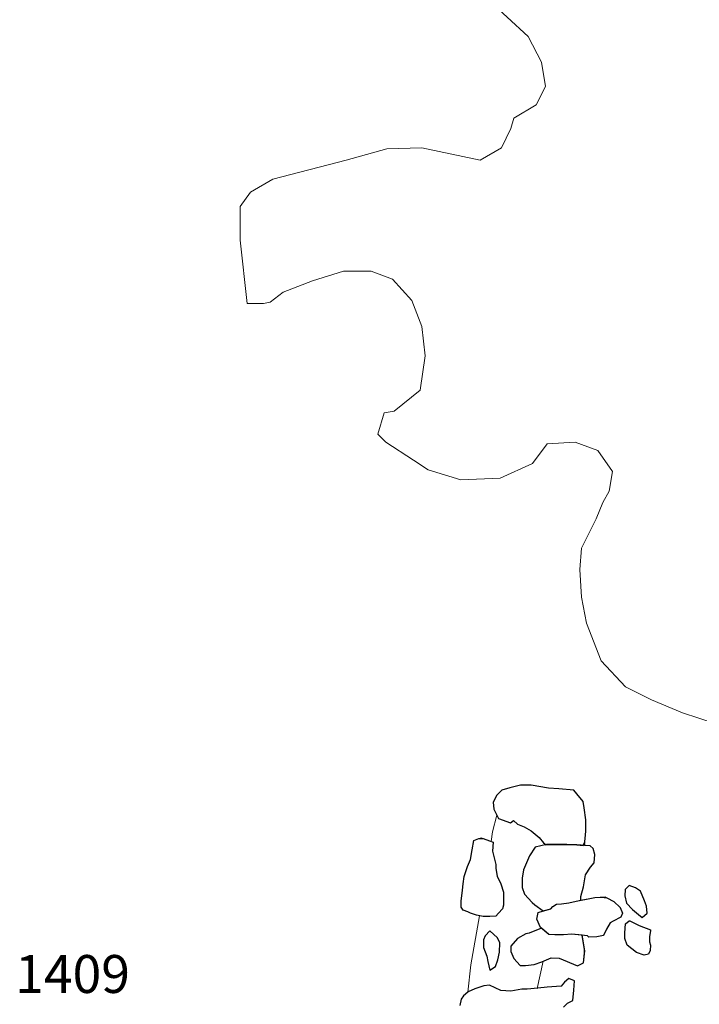
# Model space of a CAD drawing. Units: metres. Extents: x 435532 to 435732, y 233678 to 233932.
# Drawn here: x 435572 to 435574, y 233871 to 233874 of the extents above; entities that cross this region are included whole.
import ezdxf
from ezdxf.enums import TextEntityAlignment as Align

# ---------------------------------------------------------------- set-up
doc = ezdxf.new("R2010")
doc.units = ezdxf.units.M
doc.layers.add('Arch_Layer', color=7, linetype='Continuous', lineweight=18, true_color=0x751d00)
doc.layers.add('Arch_Stone', color=8, linetype='Continuous')
doc.layers.add('T_LVLNO', color=7, linetype='Continuous')
doc.styles.add('OA_HEL', font='micross.ttf')

msp = doc.modelspace()

# ---------------------------------------------------------------- linework, layer by layer
at = {"layer": 'Arch_Layer'}
for points in [[(435573.6398, 233871.6254), (435573.4677, 233871.6812), (435573.386, 233871.7156), (435573.3172, 233871.75), (435573.2527, 233871.8188), (435573.214, 233871.9176), (435573.2011, 233871.9864), (435573.1968, 233872.0594), (435573.2011, 233872.1153), (435573.2398, 233872.1926), (435573.257, 233872.2356), (435573.2742, 233872.2657), (435573.2828, 233872.3173), (435573.2441, 233872.3731), (435573.1839, 233872.3946), (435573.1108, 233872.3903), (435573.0721, 233872.3388), (435572.9861, 233872.3001), (435572.8829, 233872.2958), (435572.7969, 233872.3216), (435572.7582, 233872.3474), (435572.6851, 233872.3946), (435572.6636, 233872.4161), (435572.6808, 233872.472), (435572.7066, 233872.4763), (435572.7754, 233872.5322), (435572.7883, 233872.6224), (435572.7797, 233872.6998), (435572.7539, 233872.7685), (435572.7023, 233872.8244), (435572.6464, 233872.8459), (435572.5733, 233872.8459), (435572.4916, 233872.8201), (435572.4141, 233872.79), (435572.3797, 233872.7642), (435572.3625, 233872.7599), (435572.3195, 233872.7599), (435572.3012, 233872.927), (435572.3012, 233873.0157), (435572.3281, 233873.0534), (435572.3873, 233873.0883), (435572.5801, 233873.1379), (435572.688, 233873.1676), (435572.7797, 233873.1703), (435572.9334, 233873.1379), (435572.99, 233873.1703), (435573.0143, 233873.2215), (435573.0223, 233873.2484), (435573.0817, 233873.2835), (435573.1059, 233873.332), (435573.0951, 233873.3966), (435573.0601, 233873.464), (435572.9495, 233873.5664)], [(435572.8805, 233870.9095), (435572.8833, 233870.9268), (435572.8895, 233870.9351), (435572.9008, 233870.9451), (435572.9091, 233871.0169), (435572.9316, 233871.1465), (435572.924, 233871.1483), (435572.9087, 233871.1531), (435572.9011, 233871.1566), (435572.8893, 233871.1608), (435572.8837, 233871.1691), (435572.8837, 233871.1851), (435572.8872, 233871.2136), (435572.8893, 233871.231), (435572.892, 233871.2497), (435572.9004, 233871.2762), (435572.908, 233871.2949), (435572.9129, 233871.3206), (435572.9171, 233871.345), (435572.9368, 233871.3522), (435572.9581, 233871.3443), (435572.9631, 233871.3425), (435572.9667, 233871.3674), (435572.9777, 233871.4115), (435572.97, 233871.4271), (435572.9681, 233871.4462), (435572.9777, 233871.4639), (435572.9909, 233871.4771), (435573.0118, 233871.484), (435573.0403, 233871.491), (435573.0681, 233871.4903), (435573.114, 233871.4827), (435573.1411, 233871.4806), (435573.1808, 233871.4771), (435573.1891, 233871.4681), (435573.2051, 233871.4472), (435573.2079, 233871.4305), (435573.2121, 233871.3992), (435573.2128, 233871.3694), (435573.2091, 233871.3316), (435573.2239, 233871.3304), (435573.2322, 233871.3235), (435573.2364, 233871.3075), (435573.2343, 233871.2859), (435573.2246, 233871.2748), (435573.2114, 233871.2547), (435573.2065, 233871.2227), (435573.1989, 233871.197), (435573.1989, 233871.1874), (435573.2227, 233871.192), (435573.2366, 233871.1948), (435573.263, 233871.1959), (435573.2864, 233871.1837), (435573.3031, 233871.1685), (435573.3093, 233871.1532), (435573.3045, 233871.1428), (435573.2767, 233871.1275), (435573.267, 233871.111), (435573.2594, 233871.0944), (435573.2414, 233871.0909), (435573.2206, 233871.0902), (435573.2172, 233871.0937), (435573.2029, 233871.0951), (435573.2094, 233871.0541), (435573.2061, 233871.0224), (435573.1902, 233871.0141), (435573.1417, 233871.0349), (435573.1209, 233871.0356), (435573.0997, 233871.0265), (435573.0843, 233870.955), (435573.0862, 233870.9552), (435573.1105, 233870.9579), (435573.1472, 233870.9607), (435573.1562, 233870.9711), (435573.1673, 233870.9808), (435573.1825, 233870.9752), (435573.1811, 233870.9503), (435573.1784, 233870.9233), (435573.1638, 233870.9157), (435573.1534, 233870.9053)]]:
    msp.add_lwpolyline(points, dxfattribs=at)
at = {"layer": 'Arch_Stone'}
for points in [[(435573.2079, 233871.4305), (435573.2051, 233871.4472), (435573.1891, 233871.4681), (435573.1808, 233871.4771), (435573.1411, 233871.4806), (435573.114, 233871.4827), (435573.0681, 233871.4903), (435573.0403, 233871.491), (435573.0118, 233871.484), (435572.9909, 233871.4771), (435572.9777, 233871.4639), (435572.9681, 233871.4462), (435572.97, 233871.4271), (435572.9823, 233871.4024), (435573.0136, 233871.3915), (435573.0215, 233871.3979), (435573.0319, 233871.3881), (435573.05, 233871.3812), (435573.0681, 233871.3707), (435573.089, 233871.3527), (435573.1008, 233871.3388), (435573.1077, 233871.3337), (435573.1084, 233871.3339), (435573.162, 233871.3339), (435573.1884, 233871.3332), (435573.2056, 233871.3319), (435573.21, 233871.3409), (435573.2128, 233871.3694), (435573.2121, 233871.3992)], [(435572.9678, 233871.3408), (435572.9665, 233871.3165), (435572.9748, 233871.2817), (435572.9748, 233871.2713), (435572.9783, 233871.2511), (435572.9887, 233871.231), (435572.995, 233871.2087), (435572.9957, 233871.1879), (435572.9957, 233871.174), (435572.9929, 233871.1649), (435572.9825, 233871.1531), (435572.9755, 233871.1455), (435572.9595, 233871.1441), (435572.9421, 233871.1441), (435572.924, 233871.1483), (435572.9087, 233871.1531), (435572.9011, 233871.1566), (435572.8893, 233871.1608), (435572.8837, 233871.1691), (435572.8837, 233871.1851), (435572.8872, 233871.2136), (435572.8893, 233871.231), (435572.892, 233871.2497), (435572.9004, 233871.2762), (435572.908, 233871.2949), (435572.9129, 233871.3206), (435572.9171, 233871.345), (435572.9303, 233871.3498), (435572.9414, 233871.3505), (435572.9581, 233871.3443)], [(435573.2065, 233871.2227), (435573.2114, 233871.2547), (435573.2246, 233871.2748), (435573.2343, 233871.2859), (435573.2364, 233871.3075), (435573.2322, 233871.3235), (435573.2239, 233871.3304), (435573.1884, 233871.3332), (435573.162, 233871.3339), (435573.1084, 233871.3339), (435573.0785, 233871.327), (435573.0639, 233871.3047), (435573.0479, 233871.2679), (435573.0444, 233871.2456), (435573.0444, 233871.2206), (435573.0507, 233871.2032), (435573.0709, 233871.1817), (435573.0778, 233871.1754), (435573.0996, 233871.159), (435573.1202, 233871.165), (435573.1251, 233871.1705), (435573.1347, 233871.1768), (435573.1479, 233871.1782), (435573.1673, 233871.1802), (435573.1867, 233871.1851), (435573.1989, 233871.1874), (435573.1989, 233871.197)], [(435573.3563, 233871.2113), (435573.3438, 233871.2203), (435573.3264, 233871.2259), (435573.316, 233871.2154), (435573.3153, 233871.1988), (435573.3201, 233871.1793), (435573.3354, 233871.1633), (435573.3514, 233871.1494), (435573.3612, 233871.1418), (435573.3744, 233871.1536), (435573.3723, 233871.1716), (435573.3674, 233871.1855)], [(435573.2172, 233871.0937), (435573.1756, 233871.0979), (435573.1535, 233871.0958), (435573.1306, 233871.0958), (435573.1147, 233871.0972), (435573.0925, 233871.1159), (435573.0835, 233871.1373), (435573.0863, 233871.1546), (435573.0918, 233871.1567), (435573.1202, 233871.165), (435573.1251, 233871.1705), (435573.1347, 233871.1768), (435573.1479, 233871.1782), (435573.1673, 233871.1802), (435573.1867, 233871.1851), (435573.2227, 233871.192), (435573.2366, 233871.1948), (435573.2532, 233871.1955), (435573.2677, 233871.1934), (435573.2864, 233871.1837), (435573.3031, 233871.1685), (435573.3093, 233871.1532), (435573.3045, 233871.1428), (435573.2844, 233871.1318), (435573.2767, 233871.1276), (435573.267, 233871.111), (435573.2594, 233871.0944), (435573.2414, 233871.0909), (435573.2206, 233871.0902)], [(435573.3827, 233871.1091), (435573.3827, 233871.1077), (435573.3799, 233871.091), (435573.3806, 233871.0778), (435573.3827, 233871.0688), (435573.382, 233871.0549), (435573.3779, 233871.0451), (435573.366, 233871.0424), (435573.3459, 233871.05), (435573.334, 233871.059), (435573.3215, 233871.0688), (435573.3153, 233871.0861), (435573.3153, 233871.1014), (435573.3167, 233871.1251), (435573.3271, 233871.1327), (435573.3285, 233871.1327), (435573.3535, 233871.1209)], [(435572.9595, 233871.1064), (435572.947, 233871.0932), (435572.9428, 233871.0827), (435572.9428, 233871.0626), (435572.9511, 233871.0396), (435572.9539, 233871.0257), (435572.9595, 233871.0028), (435572.9741, 233871.0125), (435572.9804, 233871.0299), (435572.9845, 233871.0508), (435572.9852, 233871.0751), (435572.9797, 233871.0883)], [(435573.2089, 233871.0577), (435573.2029, 233871.0951), (435573.1756, 233871.0979), (435573.1535, 233871.0958), (435573.1306, 233871.0958), (435573.1147, 233871.0972), (435573.0951, 233871.1137), (435573.0627, 233871.1006), (435573.0544, 233871.0986), (435573.0322, 233871.0868), (435573.0149, 233871.0667), (435573.0149, 233871.0522), (435573.0225, 233871.0342), (435573.0391, 233871.0155), (435573.053, 233871.0155), (435573.0759, 233871.0176), (435573.0966, 233871.0252), (435573.1209, 233871.0356), (435573.1417, 233871.0349), (435573.1902, 233871.0141), (435573.2061, 233871.0224), (435573.2089, 233871.0487)]]:
    msp.add_lwpolyline(points, close=True, dxfattribs=at)
msp.add_lwpolyline([(435573.1534, 233870.9053), (435573.1638, 233870.9157), (435573.1784, 233870.9233), (435573.1811, 233870.9503), (435573.1825, 233870.9752), (435573.1673, 233870.9808), (435573.1562, 233870.9711), (435573.1472, 233870.9607), (435573.1105, 233870.9579), (435573.0862, 233870.9552), (435573.0578, 233870.9531), (435573.044, 233870.9531), (435573.0142, 233870.9476), (435572.9879, 233870.9496), (435572.9581, 233870.9635), (435572.9436, 233870.9614), (435572.9193, 233870.9538), (435572.902, 233870.9462), (435572.8895, 233870.9351), (435572.8833, 233870.9268), (435572.8805, 233870.9095)], dxfattribs=at)

# ---------------------------------------------------------------- texts
at = {"layer": 'T_LVLNO', "style": 'OA_HEL'}
msp.add_text('1409', height=0.1, dxfattribs=at).set_placement((435571.8588, 233870.9429), align=Align.CENTER)

doc.saveas('drawing.dxf')
